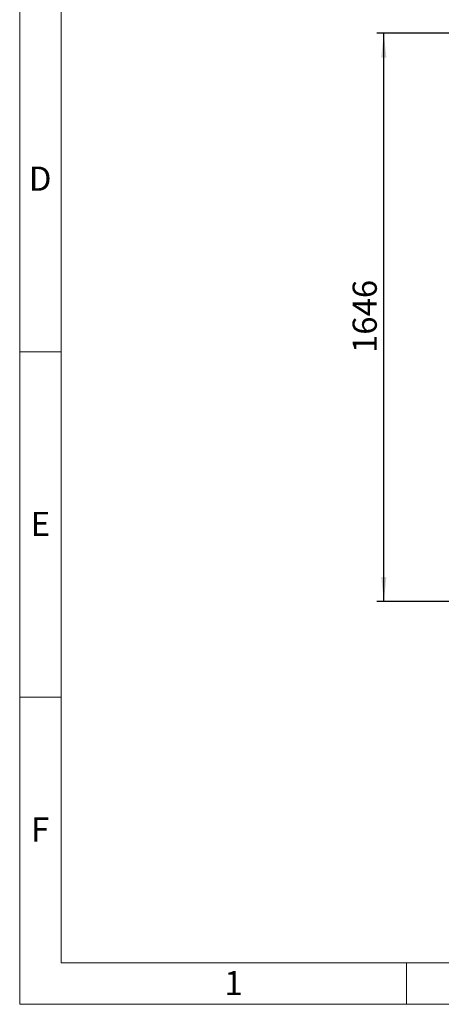
# Model space of a CAD drawing. Units: millimetres. Extents: x 80 to 8320, y 80 to 5860.
# Drawn here: x 80 to 1301, y 80 to 2932 of the extents above; entities that cross this region are included whole.
import ezdxf

# ---------------------------------------------------------------- set-up
doc = ezdxf.new("R2010")
doc.units = ezdxf.units.MM
doc.header["$LTSCALE"] = 20
doc.layers.add('FORMAT', color=7, linetype='Continuous')
doc.layers.add('SHEET_FORMAT_LINES', color=8, linetype='Continuous')
doc.styles.add('SLDTEXTSTYLE0', font='TXT', dxfattribs={"width": 0.75})
doc.dimstyles.new('SLDDIMSTYLE0', dxfattribs={"dimtxt": 70, "dimasz": 71.12, "dimexe": 0, "dimexo": 0.0625, "dimgap": 17.5, "dimtad": 1, "dimdec": 0, "dimrnd": 1e-09, "dimzin": 12, "dimdsep": 46, "dimtxsty": 'SLDTEXTSTYLE0', "dimsah": 1, "dimcen": 0.09, "dimadec": 0, "dimazin": 3, "dimtfac": 1, "dimtdec": 0, "dimtofl": 0, "dimtmove": 0, "dimatfit": 3, "dimfxl": 0, "dimfrac": 2, "dimtolj": 1, "dimtzin": 12, "dimarcsym": 0})

# ---------------------------------------------------------------- blocks, each defined once
blk = doc.blocks.new('_D_1')
at = {"layer": 'FORMAT'}
for p, q in [((1666.6, 2892.9), (1114.1, 2892.9)), ((1134.1, 1246.9), (1134.1, 2892.9)), ((1698.2, 1246.9), (1114.1, 1246.9))]:
    blk.add_line(p, q, dxfattribs=at)
for points in [[(1134.1, 2892.9), (1126.5, 2821.8), (1141.7, 2821.8)], [(1134.1, 1246.9), (1141.7, 1318.1), (1126.5, 1318.1)]]:
    blk.add_solid(points, dxfattribs=at)
at = {"layer": 'FORMAT', "insert": (1043.8, 1966.5), "char_height": 70, "attachment_point": 1, "rotation": 90, "style": 'SLDTEXTSTYLE0'}
blk.add_mtext('1646', dxfattribs=at)

msp = doc.modelspace()

# ---------------------------------------------------------------- linework, layer by layer
at = {"layer": 'SHEET_FORMAT_LINES', "color": 7, "linetype": 'Continuous', "lineweight": 18}
for p, q in [((80, 80), (80, 5860)), ((200, 200), (200, 5740)), ((200, 1970), (80, 1970)), ((200, 970), (80, 970)), ((8200, 200), (200, 200)), ((1200, 200), (1200, 80)), ((8320, 80), (80, 80))]:
    msp.add_line(p, q, dxfattribs=at)

# ---------------------------------------------------------------- texts
at = {"layer": 'SHEET_FORMAT_LINES', "char_height": 70, "attachment_point": 2, "style": 'SLDTEXTSTYLE0'}
for s, insert in [('D', (139.2, 2506.5)), ('E', (140.1, 1506.5)), ('F', (139.3, 621.5)), ('1', (699.3, 176.5))]:
    msp.add_mtext(s, dxfattribs=dict(at, insert=insert))

# ---------------------------------------------------------------- dimensions: what is measured, and where the dimension line sits
at = {"layer": 'FORMAT'}
dim = msp.add_linear_dim(base=(1134.1, 2892.9), p1=(1718.2, 1246.9), p2=(1686.6, 2892.9), angle=90, dimstyle='SLDDIMSTYLE0', dxfattribs=at)
dim.commit()
dim.dimension.update_dxf_attribs({"geometry": '_D_1', "text_midpoint": (1134.1, 2069.9), "dimtype": 160})

doc.saveas('drawing.dxf')
